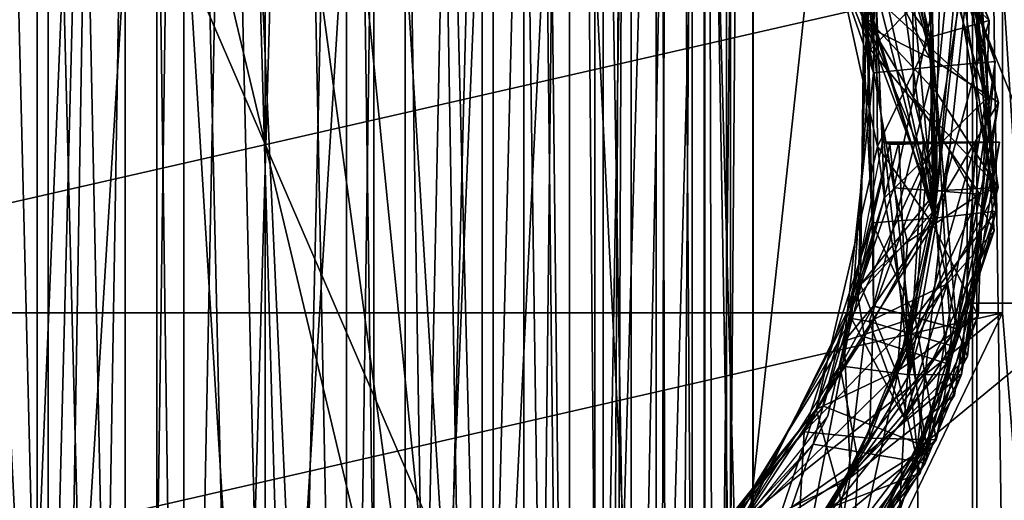
# Model space of a CAD drawing. Extents: x -80 to 572, y -59 to 272.
# Drawn here: x -1 to 3, y 243 to 245 of the extents above; entities that cross this region are included whole.
import ezdxf

# ---------------------------------------------------------------- set-up
doc = ezdxf.new("R2010")
doc.units = 0
doc.header["$MEASUREMENT"] = 0

msp = doc.modelspace()

# ---------------------------------------------------------------- linework, layer by layer
for points in [[(8.576, 272.369995, 22.950001), (-12.2187, 230.570007, 22.950001), (12.2187, 230.570007, 22.950001)], [(8.576, 272.369995, 22.950001), (-8.576, 272.369995, 22.950001), (-12.2187, 230.570007, 22.950001)], [(2.9175, 268.570007, 20.2913), (2.9175, 225.570007, 20.2913), (-2.9175, 268.570007, 20.2913)], [(2.9175, 225.570007, 20.2913), (-2.9175, 225.570007, 20.2913), (-2.9175, 268.570007, 20.2913)], [(1.8914, 230.570007, 8.2869), (1.8914, 268.570007, 8.2869), (-1.8914, 268.570007, 8.2869)], [(-1.8914, 230.570007, 8.2869), (1.8914, 230.570007, 8.2869), (-1.8914, 268.570007, 8.2869)], [(5.2997, 230.570007, 6.6456), (5.2997, 268.570007, 6.6456), (1.8914, 268.570007, 8.2869)], [(1.8914, 230.570007, 8.2869), (5.2997, 230.570007, 6.6456), (1.8914, 268.570007, 8.2869)], [(8.516, 268.570007, 18.647499), (2.9175, 225.570007, 20.2913), (2.9175, 268.570007, 20.2913)], [(8.516, 225.570007, 18.647499), (2.9175, 225.570007, 20.2913), (8.516, 268.570007, 18.647499)], [(-1.351648, 255.799408, -16.349773), (-1.351499, 226.799973, -16.349215), (-0.935197, 226.799973, -15.827328)], [(-0.935345, 255.799408, -15.827886), (-1.351648, 255.799408, -16.349773), (-0.935197, 226.799973, -15.827328)], [(-1.060857, 255.799454, -18.061241), (-0.574158, 255.799454, -18.386337), (-1.060708, 226.800003, -18.060684)], [(-0.574158, 255.799454, -18.386337), (-0.57401, 226.800018, -18.38578), (-1.060708, 226.800003, -18.060684)], [(-0.935345, 255.799408, -15.827886), (-0.935197, 226.799973, -15.827328), (-0.333795, 226.799957, -15.537636)], [(-0.333944, 255.799408, -15.538195), (-0.935345, 255.799408, -15.827886), (-0.333795, 226.799957, -15.537636)], [(-0.574158, 255.799454, -18.386337), (-0.000159, 255.799469, -18.50054), (-0.57401, 226.800018, -18.38578)], [(-0.000159, 255.799469, -18.50054), (-0.00001, 226.800018, -18.499981), (-0.57401, 226.800018, -18.38578)], [(-0.333944, 255.799408, -15.538195), (-0.333795, 226.799957, -15.537636), (0.333805, 226.799973, -15.53764)], [(0.333656, 255.799408, -15.538198), (-0.333944, 255.799408, -15.538195), (0.333805, 226.799973, -15.53764)], [(-0.000159, 255.799469, -18.50054), (0.57399, 226.800018, -18.385786), (-0.00001, 226.800018, -18.499981)], [(-0.000159, 255.799469, -18.50054), (0.573842, 255.799469, -18.386345), (0.57399, 226.800018, -18.385786)], [(0.935055, 255.799423, -15.827895), (0.333656, 255.799408, -15.538198), (0.333805, 226.799973, -15.53764)], [(0.935055, 255.799423, -15.827895), (0.333805, 226.799973, -15.53764), (0.935203, 226.799973, -15.827337)], [(0.573842, 255.799469, -18.386345), (1.060692, 226.800018, -18.060696), (0.57399, 226.800018, -18.385786)], [(0.573842, 255.799469, -18.386345), (1.060544, 255.799469, -18.061253), (1.060692, 226.800018, -18.060696)], [(0.935055, 255.799423, -15.827895), (0.935203, 226.799973, -15.827337), (1.351501, 226.799988, -16.34923)], [(1.351352, 255.799423, -16.349787), (0.935055, 255.799423, -15.827895), (1.351501, 226.799988, -16.34923)], [(1.060544, 255.799469, -18.061253), (1.385795, 226.800018, -17.574005), (1.060692, 226.800018, -18.060696)], [(1.060544, 255.799469, -18.061253), (1.385646, 255.799454, -17.574564), (1.385795, 226.800018, -17.574005)], [(1.499849, 255.799438, -17.000576), (1.351352, 255.799423, -16.349787), (1.351501, 226.799988, -16.34923)], [(1.499849, 255.799438, -17.000576), (1.351501, 226.799988, -16.34923), (1.499997, 226.800003, -17.000017)], [(1.385646, 255.799454, -17.574564), (1.499849, 255.799438, -17.000576), (1.385795, 226.800018, -17.574005)], [(1.499849, 255.799438, -17.000576), (1.499997, 226.800003, -17.000017), (1.385795, 226.800018, -17.574005)], [(-0.8895, 240.470001, -1.847), (-0.8895, 254.87001, -1.847), (-1.6028, 240.470001, -1.2782)], [(-0.8895, 254.87001, -1.847), (-1.6028, 254.87001, -1.2782), (-1.6028, 240.470001, -1.2782)], [(-1.6028, 240.470001, 1.2782), (-1.6028, 254.87001, 1.2782), (-0.8895, 240.470001, 1.847)], [(-1.6028, 254.87001, 1.2782), (-0.8895, 254.87001, 1.847), (-0.8895, 240.470001, 1.847)], [(-0.7654, 235.369995, -1.847798), (-1.4142, 235.369995, -1.414198), (-1.247, 254.869995, -1.563628)], [(-1.247, 235.369995, 1.563702), (-0.445, 254.869995, 1.949972), (-1.247, 254.869995, 1.563772)], [(-1.247, 235.369995, 1.563702), (-0.445, 235.369995, 1.949902), (-0.445, 254.869995, 1.949972)], [(-0.7654, 235.369995, -1.847798), (-1.247, 254.869995, -1.563628), (-0.445, 254.869995, -1.949828)], [(0, 254.87001, -2.05), (-0.8895, 254.87001, -1.847), (0, 240.470001, -2.05)], [(0, 240.470001, -2.05), (-0.8895, 254.87001, -1.847), (-0.8895, 240.470001, -1.847)], [(-0.8895, 240.470001, 1.847), (0, 254.87001, 2.05), (0, 240.470001, 2.05)], [(-0.8895, 254.87001, 1.847), (0, 254.87001, 2.05), (-0.8895, 240.470001, 1.847)], [(0, 235.369995, -1.999998), (-0.7654, 235.369995, -1.847798), (-0.445, 254.869995, -1.949828)], [(0.445, 235.369995, 1.949902), (0.445, 254.869995, 1.949972), (-0.445, 254.869995, 1.949972)], [(-0.445, 235.369995, 1.949902), (0.445, 235.369995, 1.949902), (-0.445, 254.869995, 1.949972)], [(0, 235.369995, -1.999998), (-0.445, 254.869995, -1.949828), (0.445, 254.869995, -1.949828)], [(0, 254.87001, 2.05), (0.8895, 254.87001, 1.847), (0, 240.470001, 2.05)], [(0, 240.470001, 2.05), (0.8895, 254.87001, 1.847), (0.8895, 240.470001, 1.847)], [(0.8895, 240.470001, -1.847), (0, 254.87001, -2.05), (0, 240.470001, -2.05)], [(0.8895, 254.87001, -1.847), (0, 254.87001, -2.05), (0.8895, 240.470001, -1.847)], [(0.7654, 235.369995, -1.847798), (0, 235.369995, -1.999998), (0.445, 254.869995, -1.949828)], [(0.445, 235.369995, 1.949902), (1.247, 254.869995, 1.563772), (0.445, 254.869995, 1.949972)], [(0.445, 235.369995, 1.949902), (1.247, 235.369995, 1.563702), (1.247, 254.869995, 1.563772)], [(0.7654, 235.369995, -1.847798), (0.445, 254.869995, -1.949828), (1.247, 254.869995, -1.563628)], [(1.4142, 235.369995, -1.414198), (0.7654, 235.369995, -1.847798), (1.247, 254.869995, -1.563628)], [(0.8895, 240.470001, 1.847), (0.8895, 254.87001, 1.847), (1.6028, 240.470001, 1.2782)], [(0.8895, 254.87001, 1.847), (1.6028, 254.87001, 1.2782), (1.6028, 240.470001, 1.2782)], [(1.6028, 240.470001, -1.2782), (1.6028, 254.87001, -1.2782), (0.8895, 240.470001, -1.847)], [(1.6028, 254.87001, -1.2782), (0.8895, 254.87001, -1.847), (0.8895, 240.470001, -1.847)], [(1.247, 235.369995, 1.563702), (1.8019, 254.869995, 0.867872), (1.247, 254.869995, 1.563772)], [(1.247, 235.369995, 1.563702), (1.8019, 235.369995, 0.867802), (1.8019, 254.869995, 0.867872)], [(1.4142, 235.369995, -1.414198), (1.247, 254.869995, -1.563628), (1.8019, 254.869995, -0.867728)], [(1.8478, 235.369995, -0.765398), (1.4142, 235.369995, -1.414198), (1.8019, 254.869995, -0.867728)], [(1.6028, 240.470001, 1.2782), (1.9986, 254.87001, 0.4562), (1.9986, 240.470001, 0.4562)], [(1.6028, 254.87001, 1.2782), (1.9986, 254.87001, 0.4562), (1.6028, 240.470001, 1.2782)], [(1.9986, 240.470001, -0.4562), (1.6028, 254.87001, -1.2782), (1.6028, 240.470001, -1.2782)], [(1.9986, 254.87001, -0.4562), (1.6028, 254.87001, -1.2782), (1.9986, 240.470001, -0.4562)], [(1.8019, 235.369995, 0.867802), (2, 235.369995, 0.000002), (2, 254.869995, 0.000072)], [(1.8019, 235.369995, 0.867802), (2, 254.869995, 0.000072), (1.8019, 254.869995, 0.867872)], [(1.8478, 235.369995, -0.765398), (1.8019, 254.869995, -0.867728), (2, 254.869995, 0.000072)], [(2, 235.369995, 0.000002), (1.8478, 235.369995, -0.765398), (2, 254.869995, 0.000072)], [(1.9986, 240.470001, 0.4562), (1.9986, 254.87001, 0.4562), (1.9986, 240.470001, -0.4562)], [(1.9986, 254.87001, 0.4562), (1.9986, 254.87001, -0.4562), (1.9986, 240.470001, -0.4562)], [(-0.5562, 234.869995, -1.7119), (-1.2728, 234.869995, -1.2728), (-1.058, 254.470001, -1.456029)], [(-1.058, 234.869995, 1.4561), (-0.5562, 254.469986, 1.711971), (-1.2728, 254.469986, 1.272871)], [(-0.5562, 234.869995, -1.7119), (-1.058, 254.470001, -1.456029), (-0.2816, 254.470001, -1.777629)], [(-1.058, 234.869995, 1.4561), (-0.2816, 234.869995, 1.7777), (-0.5562, 254.469986, 1.711971)], [(0.2816, 234.869995, -1.7777), (-0.5562, 234.869995, -1.7119), (-0.2816, 254.470001, -1.777629)], [(-0.2816, 234.869995, 1.7777), (0.2816, 254.469986, 1.777771), (-0.5562, 254.469986, 1.711971)], [(0.2816, 234.869995, -1.7777), (-0.2816, 254.470001, -1.777629), (0.5562, 254.470001, -1.711829)], [(-0.2816, 234.869995, 1.7777), (0.5562, 234.869995, 1.7119), (0.2816, 254.469986, 1.777771)], [(1.058, 234.869995, -1.4561), (0.2816, 234.869995, -1.7777), (0.5562, 254.470001, -1.711829)], [(0.5562, 234.869995, 1.7119), (1.058, 254.469986, 1.456171), (0.2816, 254.469986, 1.777771)], [(1.058, 234.869995, -1.4561), (0.5562, 254.470001, -1.711829), (1.2728, 254.470001, -1.272729)], [(0.5562, 234.869995, 1.7119), (1.2728, 234.869995, 1.2728), (1.058, 254.469986, 1.456171)], [(1.6038, 234.869995, -0.8172), (1.058, 234.869995, -1.4561), (1.2728, 254.470001, -1.272729)], [(1.2728, 234.869995, 1.2728), (1.6038, 254.469986, 0.817271), (1.058, 254.469986, 1.456171)], [(1.6038, 234.869995, -0.8172), (1.2728, 254.470001, -1.272729), (1.663, 254.470001, -0.688729)], [(1.2728, 234.869995, 1.2728), (1.663, 234.869995, 0.6888), (1.6038, 254.469986, 0.817271)], [(1.8, 234.869995), (1.6038, 234.869995, -0.8172), (1.663, 254.470001, -0.688729)], [(1.663, 234.869995, 0.6888), (1.8, 254.470001, 0.000071), (1.6038, 254.469986, 0.817271)], [(1.8, 234.869995), (1.663, 254.470001, -0.688729), (1.8, 254.470001, 0.000071)], [(1.663, 234.869995, 0.6888), (1.8, 234.869995), (1.8, 254.470001, 0.000071)], [(-1.750027, 252.119995, -24.15), (1.750027, 237.420013, -24.15), (1.749973, 252.12001, -24.15)], [(-1.750027, 252.119995, -24.15), (-1.749973, 237.419998, -24.15), (1.750027, 237.420013, -24.15)], [(1.749975, 251.644913, -15.35), (1.749973, 252.12001, -24.15), (1.750027, 237.420013, -24.15)], [(1.750025, 237.895111, -15.35), (1.749975, 251.644913, -15.35), (1.750027, 237.420013, -24.15)], [(1.749975, 251.644913, -15.35), (1.750025, 237.895111, -15.35), (1.907908, 242.520004, -15.35)], [(1.749975, 251.644913, -15.35), (1.907908, 242.520004, -15.35), (1.907892, 247.020004, -15.35)], [(2.900024, 238.070007, -26.049999), (-2.900024, 251.470001, -26.049999), (2.899976, 251.470016, -26.049999)], [(-2.899976, 238.069992, -26.049999), (-2.900024, 251.470001, -26.049999), (2.900024, 238.070007, -26.049999)], [(3.091324, 238.070023, -26.0119), (2.899976, 251.470016, -26.049999), (3.091276, 251.470016, -26.0119)], [(3.091324, 238.070023, -26.0119), (2.900024, 238.070007, -26.049999), (2.899976, 251.470016, -26.049999)], [(3.5, 238.070007, -8.45), (3.0223, 245.459808, -8.45), (3.5, 251.470001, -8.45)], [(1.907892, 247.020004, -15.35), (1.907908, 242.520004, -15.35), (2.344193, 246.560913, -15.35)], [(2.344193, 246.560913, -15.35), (1.907908, 242.520004, -15.35), (2.672405, 243.520813, -15.35)], [(2.344193, 246.560913, -15.35), (2.672405, 243.520813, -15.35), (2.877498, 245.420013, -15.35)], [(2.6344, 245.600006, -17.0259), (2.9683, 245.278, -17.2904), (2.5288, 246.408005, -17.245201)], [(2.9683, 245.278, -17.2904), (2.6268, 246.054993, -17.450001), (2.5288, 246.408005, -17.245201)], [(2.5577, 245.815002, -14.1503), (2.4643, 245.255005, -13.9623), (2.0193, 246.266998, -13.8203)], [(2.3939, 245.748993, -13.7235), (2.0193, 246.266998, -13.8203), (2.4643, 245.255005, -13.9623)], [(2.6617, 246.019012, -10.060801), (2.6171, 246.264008, -9.8584), (2.9918, 245.110001, -9.9881)], [(2.6617, 246.019012, -9.7073), (2.9918, 245.110001, -9.9881), (2.6171, 246.264008, -9.8584)], [(2.5304, 245.880005, -12.1422), (2.4809, 245.160004, -11.974601), (2.0753, 246.188995, -11.832601)], [(2.3684, 245.809006, -11.715401), (2.0753, 246.188995, -11.832601), (2.4809, 245.160004, -11.974601)], [(2.5015, 245.944, -10.1341), (2.4938, 245.063995, -9.9869), (2.1282, 246.108002, -9.8449)], [(2.3414, 245.869003, -9.7073), (2.1282, 246.108002, -9.8449), (2.4938, 245.063995, -9.9869)], [(2.7215, 245.882004, -14.077101), (2.6961, 246.115997, -13.876301), (3.0056, 244.942993, -14.0059)], [(2.7215, 245.882004, -13.7235), (3.0056, 244.942993, -14.0059), (2.6961, 246.115997, -13.876301)], [(2.5043, 245.371002, -17.450001), (2.6268, 246.054993, -17.450001), (2.9552, 244.958008, -17.450001)], [(2.9552, 244.958008, -17.450001), (2.6268, 246.054993, -17.450001), (2.9683, 245.278, -17.2904)], [(2.7427, 245.088013, -10.2375), (2.5015, 245.944, -10.1341), (2.6617, 246.019012, -10.060801)], [(2.7427, 245.088013, -9.7375), (2.6617, 246.019012, -9.7073), (2.5015, 245.944, -9.6341)], [(2.7427, 245.088013, -10.2375), (2.6617, 246.019012, -10.060801), (2.9918, 245.110001, -9.9881)], [(2.7427, 245.088013, -9.7375), (2.9918, 245.110001, -9.9881), (2.6617, 246.019012, -9.7073)], [(2.7427, 245.088013, -9.7375), (2.5015, 245.944, -9.6341), (2.3414, 245.869003, -9.7073)], [(2.7427, 245.088013, -10.2375), (2.4938, 245.063995, -9.9869), (2.5015, 245.944, -10.1341)], [(2.7427, 245.088013, -9.7375), (2.3414, 245.869003, -9.7073), (2.4938, 245.063995, -9.9869)], [(2.6941, 245.378006, -12.203401), (2.4809, 245.160004, -11.974601), (2.5304, 245.880005, -12.1422)], [(2.7392, 245.117004, -14.2341), (2.5577, 245.815002, -14.1503), (2.7215, 245.882004, -14.077101)], [(2.7392, 245.117004, -13.7341), (2.7215, 245.882004, -13.7235), (2.5577, 245.815002, -13.6503)], [(2.7392, 245.117004, -14.2341), (2.7215, 245.882004, -14.077101), (3.0056, 244.942993, -14.0059)], [(2.7392, 245.117004, -13.7341), (3.0056, 244.942993, -14.0059), (2.7215, 245.882004, -13.7235)], [(2.7261, 245.210007, -17.041401), (2.2725, 245.84201, -17.260801), (2.5094, 244.761993, -17.308001)], [(2.6344, 245.600006, -17.0259), (2.2725, 245.84201, -17.260801), (2.7261, 245.210007, -17.041401)], [(2.5094, 244.761993, -17.308001), (2.2725, 245.84201, -17.260801), (2.5043, 245.371002, -17.450001)], [(2.3939, 245.748993, -13.7235), (2.4643, 245.255005, -13.9623), (2.5577, 245.815002, -13.6503)], [(2.7392, 245.117004, -14.2341), (2.4643, 245.255005, -13.9623), (2.5577, 245.815002, -14.1503)], [(2.7392, 245.117004, -13.7341), (2.5577, 245.815002, -13.6503), (2.4643, 245.255005, -13.9623)], [(2.6941, 245.378006, -11.703401), (2.3684, 245.809006, -11.715401), (2.4809, 245.160004, -11.974601)], [(2.6577, 244.962006, -7.9205), (2.8325, 245.795013, -8.0923), (2.654, 245.533005, -7.8565)], [(2.752, 244.983002, -8.400101), (2.654, 245.533005, -8.356501), (2.8325, 245.795013, -8.0923)], [(2.6577, 244.962006, -7.9205), (3.0042, 244.593994, -8.18), (2.8325, 245.795013, -8.0923)], [(2.752, 244.983002, -8.400101), (2.8325, 245.795013, -8.0923), (3.0042, 244.593994, -8.18)], [(2.7596, 244.822998, -12.2682), (2.6941, 245.378006, -12.203401), (2.8881, 245.626007, -11.9322)], [(2.7596, 244.822998, -11.7682), (2.8881, 245.626007, -11.9322), (2.6941, 245.378006, -11.703401)], [(2.7596, 244.822998, -12.2682), (2.8881, 245.626007, -11.9322), (2.9878, 244.416992, -12.0618)], [(2.7596, 244.822998, -11.7682), (2.9878, 244.416992, -12.0618), (2.8881, 245.626007, -11.9322)], [(2.6344, 245.600006, -17.0259), (2.7261, 245.210007, -17.041401), (2.9683, 245.278, -17.2904)], [(2.6577, 244.962006, -7.9205), (2.654, 245.533005, -7.8565), (2.4543, 245.300995, -8.1208)], [(2.752, 244.983002, -8.400101), (2.4543, 245.300995, -8.1208), (2.654, 245.533005, -8.356501)], [(-3.0223, 244.0802, -7.45), (3.0223, 245.459808, -7.45), (3.0223, 244.0802, -7.45)], [(-3.0223, 244.0802, -7.45), (-3.0223, 245.459808, -7.45), (3.0223, 245.459808, -7.45)], [(2.996, 244.497009, -16.0515), (2.8306, 245.440002, -16.1521), (2.9042, 245.457001, -16.0634)], [(2.996, 244.497009, -16.0515), (2.9096, 245.458008, -15.848101), (2.8516, 245.445007, -15.765301)], [(2.996, 244.497009, -16.0515), (2.9042, 245.457001, -16.0634), (2.9309, 245.464005, -15.950001)], [(2.996, 244.497009, -16.0515), (2.9255, 245.462006, -15.897901), (2.9096, 245.458008, -15.848101)], [(2.996, 244.497009, -16.0515), (2.9309, 245.464005, -15.950001), (2.9255, 245.462006, -15.897901)], [(3.0223, 245.459808, -7.45), (3.0223, 244.0802, -8.45), (3.0223, 244.0802, -7.45)], [(3.0223, 245.459808, -8.45), (3.0223, 244.0802, -8.45), (3.0223, 245.459808, -7.45)], [(3.5, 238.070007, -8.45), (3.0223, 244.0802, -8.45), (3.0223, 245.459808, -8.45)], [(2.7418, 244.468002, -16.307301), (2.6125, 245.389008, -16.1875), (2.7256, 245.416, -16.1968)], [(2.7418, 244.468002, -15.807301), (2.7652, 245.425003, -15.713401), (2.6554, 245.399002, -15.7023)], [(2.877498, 245.420013, -15.35), (2.672405, 243.520813, -15.35), (2.877502, 244.12001, -15.35)], [(2.7418, 244.468002, -16.307301), (2.7256, 245.416, -16.1968), (2.8306, 245.440002, -16.1521)], [(2.7418, 244.468002, -15.807301), (2.8516, 245.445007, -15.765301), (2.7652, 245.425003, -15.713401)], [(2.7418, 244.468002, -15.807301), (2.996, 244.497009, -16.0515), (2.8516, 245.445007, -15.765301)], [(2.7418, 244.468002, -16.307301), (2.8306, 245.440002, -16.1521), (2.996, 244.497009, -16.0515)], [(2.877498, 245.420013, -15.35), (2.877502, 244.12001, -15.35), (3.400002, 244.12001, -15.35)], [(2.877498, 245.420013, -15.35), (3.400002, 244.12001, -15.35), (3.399998, 245.420013, -15.35)], [(2.7418, 244.468002, -15.807301), (2.5458, 245.373001, -15.747001), (2.4705, 245.356003, -15.837501)], [(2.7596, 244.822998, -12.2682), (2.4809, 245.160004, -11.974601), (2.6941, 245.378006, -12.203401)], [(2.7596, 244.822998, -11.7682), (2.6941, 245.378006, -11.703401), (2.4809, 245.160004, -11.974601)], [(2.5382, 244.552002, -17.450001), (2.5043, 245.371002, -17.450001), (2.9552, 244.958008, -17.450001)], [(2.5043, 245.371002, -17.450001), (2.5382, 244.552002, -17.450001), (2.5094, 244.761993, -17.308001)], [(2.7418, 244.468002, -16.307301), (2.5154, 245.365997, -16.126801), (2.6125, 245.389008, -16.1875)], [(2.7418, 244.468002, -15.807301), (2.6554, 245.399002, -15.7023), (2.5458, 245.373001, -15.747001)], [(2.4877, 244.450012, -16.063101), (2.4705, 245.356003, -15.837501), (2.4441, 245.350006, -15.950001)], [(2.4877, 244.450012, -16.063101), (2.4441, 245.350006, -15.950001), (2.4629, 245.354004, -16.045599)], [(2.7418, 244.468002, -16.307301), (2.4629, 245.354004, -16.045599), (2.5154, 245.365997, -16.126801)], [(2.7418, 244.468002, -16.307301), (2.4877, 244.450012, -16.063101), (2.4629, 245.354004, -16.045599)], [(2.7418, 244.468002, -15.807301), (2.4705, 245.356003, -15.837501), (2.4877, 244.450012, -16.063101)], [(2.5764, 244.593002, -8.0056), (2.4543, 245.300995, -8.1208), (2.4402, 244.196014, -8.2191)], [(2.7527, 244.580002, -8.432401), (2.4402, 244.196014, -8.2191), (2.4543, 245.300995, -8.1208)], [(2.6577, 244.962006, -7.9205), (2.4543, 245.300995, -8.1208), (2.5764, 244.593002, -8.0056)], [(2.752, 244.983002, -8.400101), (2.7527, 244.580002, -8.432401), (2.4543, 245.300995, -8.1208)], [(2.7461, 244.505005, -14.3051), (2.4292, 244.149994, -14.1043), (2.4643, 245.255005, -13.9623)], [(2.7461, 244.505005, -13.8051), (2.4643, 245.255005, -13.9623), (2.4292, 244.149994, -14.1043)], [(2.7461, 244.505005, -14.3051), (2.4643, 245.255005, -13.9623), (2.7392, 245.117004, -14.2341)], [(2.7461, 244.505005, -13.8051), (2.7392, 245.117004, -13.7341), (2.4643, 245.255005, -13.9623)], [(2.7381, 244.44101, -17.069201), (2.9683, 245.278, -17.2904), (2.7261, 245.210007, -17.041401)], [(2.7381, 244.44101, -17.069201), (2.9232, 244.067001, -17.329901), (2.9683, 245.278, -17.2904)], [(2.9232, 244.067001, -17.329901), (2.9552, 244.958008, -17.450001), (2.9683, 245.278, -17.2904)], [(2.7381, 244.44101, -17.069201), (2.7261, 245.210007, -17.041401), (2.5094, 244.761993, -17.308001)], [(2.7596, 244.822998, -12.2682), (2.4031, 244.057007, -12.1166), (2.4809, 245.160004, -11.974601)], [(2.7596, 244.822998, -11.7682), (2.4809, 245.160004, -11.974601), (2.4031, 244.057007, -12.1166)], [(2.7427, 245.088013, -10.2375), (2.4941, 244.109009, -10.284), (2.4938, 245.063995, -9.9869)], [(2.7427, 245.088013, -9.7375), (2.4938, 245.063995, -9.9869), (2.4941, 244.109009, -9.930401)], [(2.7427, 245.088013, -10.2375), (2.6648, 244.062012, -10.357201), (2.4941, 244.109009, -10.284)], [(2.7427, 245.088013, -9.7375), (2.4941, 244.109009, -9.930401), (2.6648, 244.062012, -9.857201)], [(2.7427, 245.088013, -10.2375), (2.8354, 244.016006, -10.284), (2.6648, 244.062012, -10.357201)], [(2.7427, 245.088013, -9.7375), (2.6648, 244.062012, -9.857201), (2.8354, 244.016006, -9.930401)], [(2.7461, 244.505005, -14.3051), (2.7392, 245.117004, -14.2341), (3.0056, 244.942993, -14.0059)], [(2.7461, 244.505005, -13.8051), (3.0056, 244.942993, -14.0059), (2.7392, 245.117004, -13.7341)], [(2.7427, 245.088013, -10.2375), (2.9918, 245.110001, -9.9881), (2.8354, 244.016006, -10.284)], [(2.7427, 245.088013, -9.7375), (2.8354, 244.016006, -9.930401), (2.9918, 245.110001, -9.9881)], [(2.8354, 244.016006, -10.284), (2.9918, 245.110001, -9.9881), (2.8788, 243.902008, -10.117701)], [(2.8354, 244.016006, -9.930401), (2.8788, 243.902008, -10.117701), (2.9918, 245.110001, -9.9881)], [(2.4941, 244.109009, -10.284), (2.3733, 243.964996, -10.128901), (2.4938, 245.063995, -9.9869)], [(2.4941, 244.109009, -9.930401), (2.4938, 245.063995, -9.9869), (2.3733, 243.964996, -10.128901)], [(2.752, 244.983002, -8.400101), (3.0042, 244.593994, -8.18), (2.7527, 244.580002, -8.432401)], [(2.7127, 243.529999, -17.450001), (2.5382, 244.552002, -17.450001), (2.9552, 244.958008, -17.450001)], [(2.6577, 244.962006, -7.9205), (2.5764, 244.593002, -8.0056), (2.7527, 244.580002, -7.9324)], [(2.6577, 244.962006, -7.9205), (2.7527, 244.580002, -7.9324), (2.929, 244.567001, -8.0056)], [(2.6577, 244.962006, -7.9205), (2.929, 244.567001, -8.0056), (3.0042, 244.593994, -8.18)], [(2.7127, 243.529999, -17.450001), (2.9552, 244.958008, -17.450001), (2.9232, 244.067001, -17.329901)], [(2.7461, 244.505005, -14.3051), (3.0056, 244.942993, -14.0059), (2.7928, 243.873001, -14.3002)], [(2.7461, 244.505005, -13.8051), (2.7928, 243.873001, -13.9467), (3.0056, 244.942993, -14.0059)], [(2.7928, 243.873001, -14.3002), (3.0056, 244.942993, -14.0059), (2.8251, 243.743011, -14.1355)], [(2.7928, 243.873001, -13.9467), (2.8251, 243.743011, -14.1355), (3.0056, 244.942993, -14.0059)], [(2.7596, 244.822998, -12.2682), (2.4762, 244.046005, -12.2921), (2.4031, 244.057007, -12.1166)], [(2.7596, 244.822998, -11.7682), (2.4031, 244.057007, -12.1166), (2.4762, 244.046005, -11.9385)], [(2.7957, 244.200012, -12.319201), (2.4762, 244.046005, -12.2921), (2.7596, 244.822998, -12.2682)], [(2.7957, 244.200012, -11.8578), (2.7596, 244.822998, -11.7682), (2.4762, 244.046005, -11.9385)], [(2.7957, 244.200012, -12.319201), (2.7596, 244.822998, -12.2682), (2.9878, 244.416992, -12.0618)], [(2.7957, 244.200012, -11.8578), (2.9878, 244.416992, -12.0618), (2.7596, 244.822998, -11.7682)], [(2.2467, 243.542999, -7.45), (2.56, 244.770004, -7.45), (2.3065, 243.658997, -7.55)], [(2.56, 244.770004, -7.45), (2.2467, 243.542999, -7.45), (2.7051, 243.464996, -7.45)], [(2.7381, 244.44101, -17.069201), (2.5094, 244.761993, -17.308001), (2.258, 243.686005, -17.3484)], [(2.258, 243.686005, -17.3484), (2.5094, 244.761993, -17.308001), (2.5382, 244.552002, -17.450001)], [(2.3065, 243.658997, -7.55), (2.56, 244.770004, -7.45), (2.56, 244.770004, -7.55)], [(2.3559, 243.864014, -7.55), (2.531, 244.779999, -7.55), (2.598, 244.779999, -7.6405)], [(2.6403, 243.826996, -7.7), (2.3559, 243.864014, -7.55), (2.598, 244.779999, -7.6405)], [(2.56, 244.779999, -7.55), (2.598, 244.779999, -7.6405), (2.531, 244.779999, -7.55)], [(2.56, 244.77301, -7.55), (2.531, 244.779999, -7.55), (2.56, 244.770004, -7.55)], [(2.56, 244.777008, -7.55), (2.531, 244.779999, -7.55), (2.56, 244.77301, -7.55)], [(2.56, 244.779999, -7.55), (2.531, 244.779999, -7.55), (2.56, 244.777008, -7.55)], [(2.56, 244.777008, -7.55), (2.56, 244.779999, -7.45), (2.56, 244.779999, -7.55)], [(2.56, 244.777008, -7.45), (2.56, 244.779999, -7.45), (2.56, 244.777008, -7.55)], [(2.56, 244.779999, -7.45), (2.56, 244.777008, -7.45), (3.0097, 244.779999, -7.45)], [(2.56, 244.777008, -7.45), (2.56, 244.77301, -7.45), (3.0097, 244.779999, -7.45)], [(2.56, 244.77301, -7.45), (2.56, 244.770004, -7.45), (3.0097, 244.779999, -7.45)], [(2.56, 244.770004, -7.45), (2.7051, 243.464996, -7.45), (3.0097, 244.779999, -7.45)], [(2.56, 244.779999, -7.45), (2.6983, 244.779999, -7.6921), (2.56, 244.779999, -7.55)], [(2.56, 244.779999, -7.55), (2.6983, 244.779999, -7.6921), (2.598, 244.779999, -7.6405)], [(2.56, 244.779999, -7.45), (2.8108, 244.779999, -7.6946), (2.6983, 244.779999, -7.6921)], [(3.0097, 244.779999, -7.45), (2.9841, 244.779999, -7.5598), (2.56, 244.779999, -7.45)], [(2.9841, 244.779999, -7.5598), (2.9132, 244.779999, -7.6473), (2.56, 244.779999, -7.45)], [(2.56, 244.779999, -7.45), (2.9132, 244.779999, -7.6473), (2.8108, 244.779999, -7.6946)], [(2.56, 244.77301, -7.55), (2.56, 244.777008, -7.45), (2.56, 244.777008, -7.55)], [(2.56, 244.77301, -7.45), (2.56, 244.777008, -7.45), (2.56, 244.77301, -7.55)], [(2.56, 244.770004, -7.45), (2.56, 244.77301, -7.45), (2.56, 244.770004, -7.55)], [(2.56, 244.770004, -7.55), (2.56, 244.77301, -7.45), (2.56, 244.77301, -7.55)], [(2.6403, 243.826996, -7.7), (2.598, 244.779999, -7.6405), (2.6983, 244.779999, -7.6921)], [(2.6403, 243.826996, -7.7), (2.8108, 244.779999, -7.6946), (2.9132, 244.779999, -7.6473)], [(2.6403, 243.826996, -7.7), (2.6983, 244.779999, -7.6921), (2.8108, 244.779999, -7.6946)], [(2.6403, 243.826996, -7.7), (2.9132, 244.779999, -7.6473), (2.8542, 243.828003, -7.4543)], [(3.0097, 244.779999, -7.45), (2.7051, 243.464996, -7.45), (2.8542, 243.828003, -7.4543)], [(2.8542, 243.828003, -7.4543), (2.9841, 244.779999, -7.5598), (3.0097, 244.779999, -7.45)], [(2.8542, 243.828003, -7.4543), (2.9132, 244.779999, -7.6473), (2.9841, 244.779999, -7.5598)], [(2.6327, 244.372009, -7.9699), (2.5764, 244.593002, -8.0056), (2.4402, 244.196014, -8.2191)], [(2.59, 243.830994, -8.4959), (2.4402, 244.196014, -8.2191), (2.7527, 244.580002, -8.432401)], [(2.6327, 244.372009, -7.9699), (2.7527, 244.580002, -7.9324), (2.5764, 244.593002, -8.0056)], [(2.59, 243.830994, -7.9959), (2.6851, 243.424011, -8.2732), (3.0042, 244.593994, -8.18)], [(2.59, 243.830994, -7.9959), (3.0042, 244.593994, -8.18), (2.929, 244.567001, -8.0056)], [(2.59, 243.830994, -8.4959), (3.0042, 244.593994, -8.18), (2.6851, 243.424011, -8.2732)], [(2.59, 243.830994, -8.4959), (2.7527, 244.580002, -8.432401), (3.0042, 244.593994, -8.18)], [(2.59, 243.830994, -7.9959), (2.929, 244.567001, -8.0056), (2.6327, 244.372009, -7.9699)], [(2.6327, 244.372009, -7.9699), (2.929, 244.567001, -8.0056), (2.7527, 244.580002, -7.9324)], [(2.2883, 243.697998, -17.450001), (2.258, 243.686005, -17.3484), (2.5382, 244.552002, -17.450001)], [(2.2883, 243.697998, -17.450001), (2.5382, 244.552002, -17.450001), (2.7127, 243.529999, -17.450001)], [(2.7461, 244.505005, -14.3051), (2.4566, 243.983002, -14.3002), (2.4292, 244.149994, -14.1043)], [(2.7461, 244.505005, -13.8051), (2.4292, 244.149994, -14.1043), (2.4566, 243.983002, -13.9467)], [(2.7461, 244.505005, -14.3051), (2.6247, 243.928009, -14.373401), (2.4566, 243.983002, -14.3002)], [(2.7461, 244.505005, -13.8051), (2.4566, 243.983002, -13.9467), (2.6247, 243.928009, -13.873401)], [(2.7461, 244.505005, -14.3051), (2.7928, 243.873001, -14.3002), (2.6247, 243.928009, -14.373401)], [(2.7461, 244.505005, -13.8051), (2.6247, 243.928009, -13.873401), (2.7928, 243.873001, -13.9467)], [(2.6645, 244.062012, -15.8532), (2.7502, 243.559998, -16.149401), (2.996, 244.497009, -16.0515)], [(2.7418, 244.468002, -15.807301), (2.6645, 244.062012, -15.8532), (2.996, 244.497009, -16.0515)], [(2.7418, 244.468002, -16.307301), (2.996, 244.497009, -16.0515), (2.8351, 244.015015, -16.280001)], [(2.8351, 244.015015, -16.280001), (2.996, 244.497009, -16.0515), (2.7502, 243.559998, -16.149401)], [(2.6645, 244.062012, -15.8532), (2.4877, 244.450012, -16.063101), (2.2095, 243.593002, -16.171801)], [(2.4938, 244.108002, -16.280001), (2.2095, 243.593002, -16.171801), (2.4877, 244.450012, -16.063101)], [(2.5964, 243.846008, -17.089401), (2.7381, 244.44101, -17.069201), (2.258, 243.686005, -17.3484)], [(2.7418, 244.468002, -15.807301), (2.4877, 244.450012, -16.063101), (2.6645, 244.062012, -15.8532)], [(2.7418, 244.468002, -16.307301), (2.4938, 244.108002, -16.280001), (2.4877, 244.450012, -16.063101)], [(2.7418, 244.468002, -16.307301), (2.6645, 244.062012, -16.353201), (2.4938, 244.108002, -16.280001)], [(2.5964, 243.846008, -17.089401), (2.9232, 244.067001, -17.329901), (2.7381, 244.44101, -17.069201)], [(2.7418, 244.468002, -16.307301), (2.8351, 244.015015, -16.280001), (2.6645, 244.062012, -16.353201)], [(2.815, 243.945007, -12.2921), (2.9878, 244.416992, -12.0618), (2.6007, 243.266998, -12.191401)], [(2.6208, 243.64801, -11.922601), (2.6007, 243.266998, -12.191401), (2.9878, 244.416992, -12.0618)], [(2.6208, 243.64801, -11.922601), (2.9878, 244.416992, -12.0618), (2.7957, 244.200012, -11.8578)], [(2.7957, 244.200012, -12.319201), (2.9878, 244.416992, -12.0618), (2.815, 243.945007, -12.2921)], [(2.59, 243.830994, -7.9959), (2.6327, 244.372009, -7.9699), (2.4402, 244.196014, -8.2191)], [(2.7957, 244.200012, -12.319201), (2.6456, 243.994995, -12.3653), (2.4762, 244.046005, -12.2921)], [(2.7957, 244.200012, -11.8578), (2.4762, 244.046005, -11.9385), (2.6456, 243.994995, -11.8653)], [(2.6208, 243.64801, -11.922601), (2.7957, 244.200012, -11.8578), (2.6456, 243.994995, -11.8653)], [(2.7957, 244.200012, -12.319201), (2.815, 243.945007, -12.2921), (2.6456, 243.994995, -12.3653)], [(2.59, 243.830994, -7.9959), (2.4402, 244.196014, -8.2191), (1.9508, 243.20401, -8.324201)], [(2.59, 243.830994, -8.4959), (1.9508, 243.20401, -8.324201), (2.4402, 244.196014, -8.2191)], [(2.4566, 243.983002, -14.3002), (1.9207, 243.167999, -14.246301), (2.4292, 244.149994, -14.1043)], [(2.4566, 243.983002, -13.9467), (2.4292, 244.149994, -14.1043), (1.9207, 243.167999, -14.246301)], [(2.672405, 243.520813, -15.35), (2.877502, 244.12001, -13.35), (2.877502, 244.12001, -15.35)], [(2.672405, 243.520813, -13.35), (2.877502, 244.12001, -13.35), (2.672405, 243.520813, -15.35)], [(2.672405, 243.520813, -13.35), (2.697612, 241.46402, -13.35), (3.400002, 244.12001, -13.35)], [(2.877502, 244.12001, -13.35), (2.672405, 243.520813, -13.35), (3.400002, 244.12001, -13.35)], [(3.400002, 244.12001, -13.35), (2.697612, 241.46402, -13.35), (2.948317, 240.169418, -13.35)], [(2.877502, 244.12001, -15.35), (2.877502, 244.12001, -13.35), (3.400002, 244.12001, -15.35)], [(3.400002, 244.12001, -15.35), (2.877502, 244.12001, -13.35), (3.400002, 244.12001, -13.35)], [(3.400002, 244.12001, -13.35), (2.948317, 240.169418, -13.35), (3.400024, 238.070023, -13.35)], [(-2.4237, 242.837204, -7.45), (-3.0223, 244.0802, -7.45), (3.0223, 244.0802, -7.45)], [(-2.4237, 242.837204, -7.45), (3.0223, 244.0802, -7.45), (0, 241.670013, -7.45)], [(0, 241.670013, -7.45), (3.0223, 244.0802, -7.45), (2.4237, 242.837204, -7.45)], [(2.4774, 243.567001, -16.410601), (2.2095, 243.593002, -16.171801), (2.4938, 244.108002, -16.280001)], [(2.6648, 244.062012, -10.357201), (2.3733, 243.964996, -10.128901), (2.4941, 244.109009, -10.284)], [(2.4941, 244.109009, -9.930401), (2.3733, 243.964996, -10.128901), (2.6648, 244.062012, -9.857201)], [(3.0223, 244.0802, -7.45), (2.4237, 242.837204, -8.45), (2.4237, 242.837204, -7.45)], [(3.0223, 244.0802, -8.45), (2.4237, 242.837204, -8.45), (3.0223, 244.0802, -7.45)], [(3.5, 238.070007, -8.45), (2.4237, 242.837204, -8.45), (3.0223, 244.0802, -8.45)], [(2.4774, 243.567001, -16.410601), (2.4938, 244.108002, -16.280001), (2.6645, 244.062012, -16.353201)], [(2.2256, 243.151001, -12.475), (1.8569, 243.095001, -12.2586), (2.4031, 244.057007, -12.1166)], [(2.2256, 243.151001, -11.975), (2.4031, 244.057007, -12.1166), (1.8569, 243.095001, -12.2586)], [(2.4774, 243.567001, -15.910601), (2.6645, 244.062012, -15.8532), (2.2095, 243.593002, -16.171801)], [(2.2256, 243.151001, -12.475), (2.4031, 244.057007, -12.1166), (2.6208, 243.64801, -12.3841)], [(2.2256, 243.151001, -11.975), (2.6208, 243.64801, -11.922601), (2.4031, 244.057007, -12.1166)], [(2.399, 243.417999, -10.438101), (2.3733, 243.964996, -10.128901), (2.6648, 244.062012, -10.357201)], [(2.399, 243.417999, -9.938101), (2.6648, 244.062012, -9.857201), (2.3733, 243.964996, -10.128901)], [(2.399, 243.417999, -10.438101), (2.6648, 244.062012, -10.357201), (2.8354, 244.016006, -10.284)], [(2.399, 243.417999, -9.938101), (2.8354, 244.016006, -9.930401), (2.6648, 244.062012, -9.857201)], [(2.5964, 243.846008, -17.089401), (2.403, 242.972, -17.363901), (2.9232, 244.067001, -17.329901)], [(2.403, 242.972, -17.363901), (2.7127, 243.529999, -17.450001), (2.9232, 244.067001, -17.329901)], [(2.6208, 243.64801, -12.3841), (2.4031, 244.057007, -12.1166), (2.4762, 244.046005, -12.2921)], [(2.6208, 243.64801, -11.922601), (2.4762, 244.046005, -11.9385), (2.4031, 244.057007, -12.1166)], [(2.6208, 243.64801, -12.3841), (2.4762, 244.046005, -12.2921), (2.6456, 243.994995, -12.3653)], [(2.6208, 243.64801, -11.922601), (2.6456, 243.994995, -11.8653), (2.4762, 244.046005, -11.9385)], [(2.4774, 243.567001, -15.910601), (2.7502, 243.559998, -16.149401), (2.6645, 244.062012, -15.8532)], [(2.4774, 243.567001, -16.410601), (2.6645, 244.062012, -16.353201), (2.8351, 244.015015, -16.280001)], [(2.399, 243.417999, -10.438101), (2.8354, 244.016006, -10.284), (2.8788, 243.902008, -10.117701)], [(2.399, 243.417999, -9.938101), (2.8788, 243.902008, -10.117701), (2.8354, 244.016006, -9.930401)], [(2.4774, 243.567001, -16.410601), (2.8351, 244.015015, -16.280001), (2.7502, 243.559998, -16.149401)], [(2.6208, 243.64801, -12.3841), (2.6456, 243.994995, -12.3653), (2.815, 243.945007, -12.2921)], [(2.399, 243.417999, -10.438101), (1.7904, 243.024994, -10.270901), (2.3733, 243.964996, -10.128901)], [(2.399, 243.417999, -9.938101), (2.3733, 243.964996, -10.128901), (1.7904, 243.024994, -10.270901)], [(2.387, 243.397003, -14.440901), (1.9207, 243.167999, -14.246301), (2.4566, 243.983002, -14.3002)], [(2.387, 243.397003, -13.940901), (2.4566, 243.983002, -13.9467), (1.9207, 243.167999, -14.246301)], [(2.387, 243.397003, -14.440901), (2.4566, 243.983002, -14.3002), (2.6247, 243.928009, -14.373401)], [(2.387, 243.397003, -13.940901), (2.6247, 243.928009, -13.873401), (2.4566, 243.983002, -13.9467)], [(2.387, 243.397003, -14.440901), (2.6247, 243.928009, -14.373401), (2.7928, 243.873001, -14.3002)], [(2.387, 243.397003, -13.940901), (2.7928, 243.873001, -13.9467), (2.6247, 243.928009, -13.873401)], [(2.6208, 243.64801, -12.3841), (2.815, 243.945007, -12.2921), (2.6007, 243.266998, -12.191401)], [(2.399, 243.417999, -10.438101), (2.8788, 243.902008, -10.117701), (2.2967, 242.838013, -10.2473)], [(2.399, 243.417999, -9.938101), (2.2967, 242.838013, -10.2473), (2.8788, 243.902008, -10.117701)], [(2.4309, 243.476013, -7.7081), (1.8534, 243.070007, -7.5501), (2.3559, 243.864014, -7.55)], [(2.3543, 243.343002, -17.1063), (2.5964, 243.846008, -17.089401), (2.258, 243.686005, -17.3484)], [(2.3543, 243.343002, -17.1063), (2.403, 242.972, -17.363901), (2.5964, 243.846008, -17.089401)], [(2.6403, 243.826996, -7.7), (2.4309, 243.476013, -7.7081), (2.3559, 243.864014, -7.55)], [(2.387, 243.397003, -14.440901), (2.7928, 243.873001, -14.3002), (2.8251, 243.743011, -14.1355)], [(2.387, 243.397003, -13.940901), (2.8251, 243.743011, -14.1355), (2.7928, 243.873001, -13.9467)], [(2.3167, 243.283005, -8.0485), (2.59, 243.830994, -7.9959), (1.9508, 243.20401, -8.324201)], [(2.3167, 243.283005, -8.5485), (1.9508, 243.20401, -8.324201), (2.59, 243.830994, -8.4959)], [(2.3167, 243.283005, -8.0485), (2.6851, 243.424011, -8.2732), (2.59, 243.830994, -7.9959)], [(2.3167, 243.283005, -8.5485), (2.59, 243.830994, -8.4959), (2.6851, 243.424011, -8.2732)], [(2.4053, 242.975006, -7.4622), (2.8542, 243.828003, -7.4543), (2.7051, 243.464996, -7.45)], [(2.4309, 243.476013, -7.7081), (2.8542, 243.828003, -7.4543), (2.4053, 242.975006, -7.4622)], [(2.6403, 243.826996, -7.7), (2.8542, 243.828003, -7.4543), (2.4309, 243.476013, -7.7081)], [(2.387, 243.397003, -14.440901), (2.8251, 243.743011, -14.1355), (2.1844, 242.713013, -14.2651)], [(2.387, 243.397003, -13.940901), (2.1844, 242.713013, -14.2651), (2.8251, 243.743011, -14.1355)], [(1.9781, 242.860992, -17.123301), (2.258, 243.686005, -17.3484), (1.5663, 242.824005, -17.382101)], [(1.6016, 242.839996, -17.450001), (1.5663, 242.824005, -17.382101), (2.258, 243.686005, -17.3484)], [(1.6016, 242.839996, -17.450001), (2.2883, 243.697998, -17.450001), (2.7127, 243.529999, -17.450001)], [(2.2883, 243.697998, -17.450001), (1.6016, 242.839996, -17.450001), (2.258, 243.686005, -17.3484)], [(1.9781, 242.860992, -17.123301), (2.3543, 243.343002, -17.1063), (2.258, 243.686005, -17.3484)], [(1.5961, 242.768005, -7.55), (2.2467, 243.542999, -7.45), (2.3065, 243.658997, -7.55)], [(2.2256, 243.151001, -12.475), (2.6208, 243.64801, -12.3841), (2.6007, 243.266998, -12.191401)], [(2.2256, 243.151001, -11.975), (2.6007, 243.266998, -12.191401), (2.6208, 243.64801, -11.922601)], [(2.1813, 243.093994, -15.97), (2.2095, 243.593002, -16.171801), (1.4831, 242.76001, -16.2995)], [(2.1813, 243.093994, -16.470001), (1.4831, 242.76001, -16.2995), (2.2095, 243.593002, -16.171801)], [(2.1813, 243.093994, -15.97), (2.4774, 243.567001, -15.910601), (2.2095, 243.593002, -16.171801)], [(2.1813, 243.093994, -16.470001), (2.2095, 243.593002, -16.171801), (2.4774, 243.567001, -16.410601)], [(2.1813, 243.093994, -15.97), (2.0439, 242.575012, -16.2672), (2.7502, 243.559998, -16.149401)], [(2.1813, 243.093994, -16.470001), (2.7502, 243.559998, -16.149401), (2.0439, 242.575012, -16.2672)], [(2.1813, 243.093994, -15.97), (2.7502, 243.559998, -16.149401), (2.4774, 243.567001, -15.910601)], [(2.1813, 243.093994, -16.470001), (2.4774, 243.567001, -16.410601), (2.7502, 243.559998, -16.149401)], [(1.3835, 242.615997, -7.45), (2.2467, 243.542999, -7.45), (1.5961, 242.768005, -7.55)], [(2.2467, 243.542999, -7.45), (1.3835, 242.615997, -7.45), (1.8625, 242.421997, -7.45)], [(1.8526, 242.425003, -17.450001), (1.6016, 242.839996, -17.450001), (2.7127, 243.529999, -17.450001)], [(1.8526, 242.425003, -17.450001), (2.7127, 243.529999, -17.450001), (2.403, 242.972, -17.363901)], [(2.2467, 243.542999, -7.45), (1.8625, 242.421997, -7.45), (2.7051, 243.464996, -7.45)], [(2.672405, 243.520813, -15.35), (1.907908, 242.520004, -15.35), (2.344206, 242.979111, -15.35)], [(2.344206, 242.979111, -15.35), (2.672405, 243.520813, -13.35), (2.672405, 243.520813, -15.35)], [(2.344206, 242.979111, -13.35), (2.672405, 243.520813, -13.35), (2.344206, 242.979111, -15.35)], [(2.672405, 243.520813, -13.35), (2.344206, 242.979111, -13.35), (2.697612, 241.46402, -13.35)], [(2.1513, 242.988007, -7.7099), (1.8534, 243.070007, -7.5501), (2.4309, 243.476013, -7.7081)], [(2.1513, 242.988007, -7.7099), (2.4309, 243.476013, -7.7081), (2.4053, 242.975006, -7.4622)], [(2.7051, 243.464996, -7.45), (1.8625, 242.421997, -7.45), (2.4053, 242.975006, -7.4622)], [(2.0387, 242.924011, -10.5091), (1.7904, 243.024994, -10.270901), (2.399, 243.417999, -10.438101)], [(2.0387, 242.924011, -10.0091), (2.399, 243.417999, -9.938101), (1.7904, 243.024994, -10.270901)], [(2.0584, 242.945007, -14.5057), (1.9207, 243.167999, -14.246301), (2.387, 243.397003, -14.440901)], [(2.0584, 242.945007, -14.0057), (2.387, 243.397003, -13.940901), (1.9207, 243.167999, -14.246301)], [(2.3167, 243.283005, -8.0485), (1.9297, 242.476013, -8.372001), (2.6851, 243.424011, -8.2732)], [(2.3167, 243.283005, -8.5485), (2.6851, 243.424011, -8.2732), (1.9297, 242.476013, -8.372001)], [(2.0387, 242.924011, -10.5091), (2.399, 243.417999, -10.438101), (2.2967, 242.838013, -10.2473)], [(2.0387, 242.924011, -10.0091), (2.2967, 242.838013, -10.2473), (2.399, 243.417999, -9.938101)], [(2.0584, 242.945007, -14.5057), (2.387, 243.397003, -14.440901), (2.1844, 242.713013, -14.2651)], [(2.0584, 242.945007, -14.0057), (2.1844, 242.713013, -14.2651), (2.387, 243.397003, -13.940901)], [(1.9781, 242.860992, -17.123301), (2.403, 242.972, -17.363901), (2.3543, 243.343002, -17.1063)]]:
    msp.add_3dface(points)

doc.saveas('drawing.dxf')
